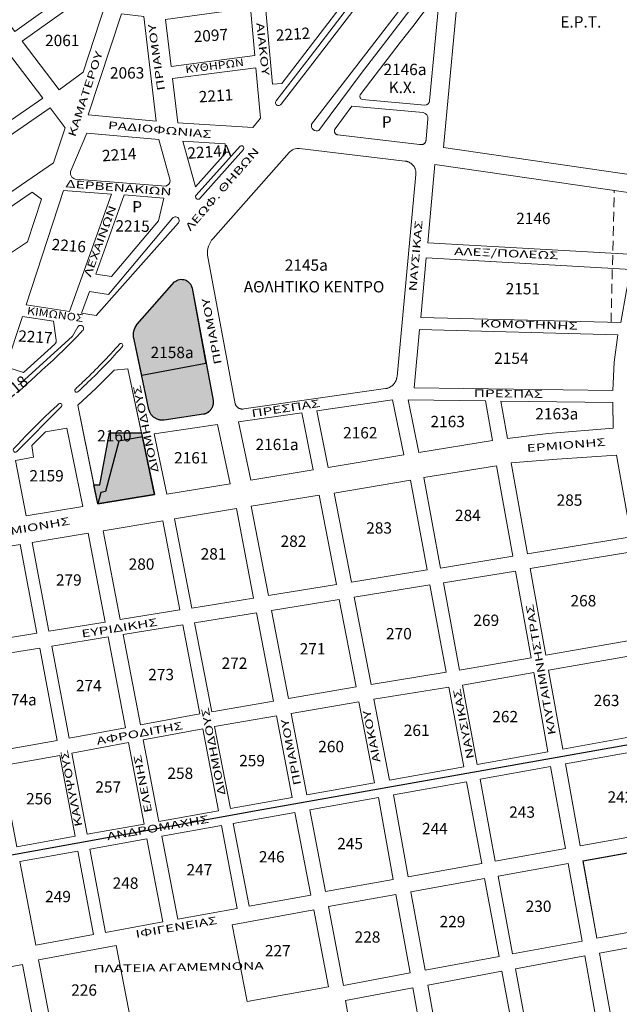
# Model space of a CAD drawing. Units: millimetres. Extents: x 471961 to 476655, y 4206724 to 4211499.
# Drawn here: x 474039 to 474436, y 4209455 to 4210106 of the extents above; entities that cross this region are included whole.
import ezdxf
from ezdxf.enums import TextEntityAlignment as Align

# ---------------------------------------------------------------- set-up
doc = ezdxf.new("R2010")
doc.units = ezdxf.units.MM
doc.linetypes.add('DASHED2', pattern=[9.524999999999999, 6.35, -3.175])
for name, color, linetype in [('EKLOGIKESPERIFEREIES', 6, 'Continuous'), ('SXOLEIA', 130, 'Continuous'), ('SXOLEIA DHMOTIKA', 140, 'Continuous'), ('SXOLEIA NHPIAGWGEIA', 130, 'Continuous')]:
    doc.layers.add(name, color=color, linetype=linetype)
for name, color, linetype, lineweight in [('XARTISAROIKTETR', 7, 'Continuous', 0), ('XARTISGRAMESOIKTETR', 7, 'Continuous', 0), ('XARTISONOMATAODWN', 7, 'Continuous', 0)]:
    doc.layers.add(name, color=color, linetype=linetype, lineweight=lineweight)
doc.styles.add('GREEKOD', font='wgsimpl.shx', dxfattribs={"width": 1.5, "height": 7})

msp = doc.modelspace()

# ---------------------------------------------------------------- hatches: boundary and pattern name
at = {"layer": 'SXOLEIA', "lineweight": 0}
h = msp.add_hatch(color=256, dxfattribs=at)
edge = h.paths.add_edge_path()
edge.add_arc((474146.3813275547, 4209927.374482536), 7.037643479275117, 10.531532895162172, 130.872413805877, ccw=False)
edge.add_line((474153.3004181628, 4209928.660799329), (474167.2538812822, 4209854.223269033))
edge.add_line((474167.2538812822, 4209854.223269033), (474167.2982380739, 4209853.861772603))
edge.add_line((474167.2982380739, 4209853.861772603), (474167.3239860013, 4209853.536429814))
edge.add_line((474167.3239860013, 4209853.536429814), (474167.3336280538, 4209853.323768241))
edge.add_line((474167.3336280538, 4209853.323768241), (474167.336485461, 4209852.926044533))
edge.add_line((474167.336485461, 4209852.926044533), (474167.3260543964, 4209852.635041824))
edge.add_line((474167.3260543964, 4209852.635041824), (474167.2966009252, 4209852.256746485))
edge.add_line((474167.2966009252, 4209852.256746485), (474167.1962853214, 4209851.568844778))
edge.add_line((474167.1962853214, 4209851.568844778), (474167.1099500908, 4209851.170909496))
edge.add_line((474167.1099500908, 4209851.170909496), (474166.9649000108, 4209850.652257744))
edge.add_line((474166.9649000108, 4209850.652257744), (474166.8178960605, 4209850.229031606))
edge.add_line((474166.8178960605, 4209850.229031606), (474166.6300781792, 4209849.775868761))
edge.add_line((474166.6300781792, 4209849.775868761), (474166.4545612865, 4209849.41140286))
edge.add_line((474166.4545612865, 4209849.41140286), (474166.230364721, 4209849.004011562))
edge.add_line((474166.230364721, 4209849.004011562), (474165.9002587278, 4209848.489349169))
edge.add_line((474165.9002587278, 4209848.489349169), (474165.6399521458, 4209848.13669051))
edge.add_line((474165.6399521458, 4209848.13669051), (474165.3459617613, 4209847.781928554))
edge.add_line((474165.3459617613, 4209847.781928554), (474165.0152157329, 4209847.427629263))
edge.add_line((474165.0152157329, 4209847.427629263), (474164.7278254369, 4209847.151931372))
edge.add_line((474164.7278254369, 4209847.151931372), (474164.3175820602, 4209846.802085618))
edge.add_line((474164.3175820602, 4209846.802085618), (474163.8900768506, 4209846.484336621))
edge.add_line((474163.8900768506, 4209846.484336621), (474163.589212861, 4209846.285751787))
edge.add_line((474163.589212861, 4209846.285751787), (474163.1641827827, 4209846.03664133))
edge.add_line((474163.1641827827, 4209846.03664133), (474162.8274751565, 4209845.863172915))
edge.add_line((474162.8274751565, 4209845.863172915), (474162.582700856, 4209845.749363197))
edge.add_line((474162.582700856, 4209845.749363197), (474162.1728380503, 4209845.580555364))
edge.add_line((474162.1728380503, 4209845.580555364), (474161.8794567179, 4209845.475598773))
edge.add_line((474161.8794567179, 4209845.475598773), (474161.5024547811, 4209845.358521713))
edge.add_line((474161.5024547811, 4209845.358521713), (474161.2431838938, 4209845.290754638))
edge.add_line((474161.2431838938, 4209845.290754638), (474160.8287649814, 4209845.200314015))
edge.add_line((474160.8287649814, 4209845.200314015), (474134.9235652192, 4209841.410291238))
edge.add_line((474134.9235652192, 4209841.410291238), (474134.2430820782, 4209841.342519807))
edge.add_line((474134.2430820782, 4209841.342519807), (474133.7002792964, 4209841.322353099))
edge.add_line((474133.7002792964, 4209841.322353099), (474133.2674553182, 4209841.329693861))
edge.add_line((474133.2674553182, 4209841.329693861), (474132.698125361, 4209841.371092062))
edge.add_line((474132.698125361, 4209841.371092062), (474132.2782379109, 4209841.424998354))
edge.add_line((474132.2782379109, 4209841.424998354), (474131.8570304158, 4209841.499406048))
edge.add_line((474131.8570304158, 4209841.499406048), (474131.4067907567, 4209841.609936429))
edge.add_line((474131.4067907567, 4209841.609936429), (474130.8310782744, 4209841.769450978))
edge.add_line((474130.8310782744, 4209841.769450978), (474130.3318603573, 4209841.949197262))
edge.add_line((474130.3318603573, 4209841.949197262), (474129.9181959043, 4209842.124043133))
edge.add_line((474129.9181959043, 4209842.124043133), (474129.461630417, 4209842.346241639))
edge.add_line((474129.461630417, 4209842.346241639), (474129.0954412702, 4209842.548316984))
edge.add_line((474129.0954412702, 4209842.548316984), (474128.7145089988, 4209842.783036444))
edge.add_line((474128.7145089988, 4209842.783036444), (474128.2704973113, 4209843.091374118))
edge.add_line((474128.2704973113, 4209843.091374118), (474127.9186993315, 4209843.365339101))
edge.add_line((474127.9186993315, 4209843.365339101), (474127.6145594055, 4209843.62599651))
edge.add_line((474127.6145594055, 4209843.62599651), (474127.2663104672, 4209843.955217844))
edge.add_line((474127.2663104672, 4209843.955217844), (474126.9157625138, 4209844.325018135))
edge.add_line((474126.9157625138, 4209844.325018135), (474126.6183650449, 4209844.674535366))
edge.add_line((474126.6183650449, 4209844.674535366), (474126.3444196372, 4209845.031445414))
edge.add_line((474126.3444196372, 4209845.031445414), (474126.0955522822, 4209845.390977978))
edge.add_line((474126.0955522822, 4209845.390977978), (474125.8462720534, 4209845.79302083))
edge.add_line((474125.8462720534, 4209845.79302083), (474125.6735028808, 4209846.102499723))
edge.add_line((474125.6735028808, 4209846.102499723), (474125.4955429778, 4209846.454894072))
edge.add_line((474125.4955429778, 4209846.454894072), (474125.3378800762, 4209846.803672715))
edge.add_line((474125.3378800762, 4209846.803672715), (474125.2066398206, 4209847.128550639))
edge.add_line((474125.2066398206, 4209847.128550639), (474125.0963497682, 4209847.433998528))
edge.add_line((474125.0963497682, 4209847.433998528), (474125.0021277094, 4209847.726656159))
edge.add_line((474125.0021277094, 4209847.726656159), (474124.8157826396, 4209848.44681172))
edge.add_line((474124.8157826396, 4209848.44681172), (474115.0014439923, 4209894.688796145))
edge.add_line((474115.0014439923, 4209894.688796145), (474114.9024977091, 4209895.226650456))
edge.add_arc((474125.9847377813, 4209897.773455086), 11.37111510988125, 141.9816053662873, 192.9424004716478, ccw=False)
edge.add_line((474117.0264248278, 4209904.77708899), (474141.7760568146, 4209932.69612769))
at = {"layer": 'SXOLEIA DHMOTIKA'}
h = msp.add_hatch(color=256, dxfattribs=at)
edge = h.paths.add_edge_path()
edge.add_arc((474146.3813275554, 4209927.374482538), 7.037643478323719, 10.53153288129272, 130.8724138201003, ccw=False)
edge.add_line((474153.3004181628, 4209928.660799329), (474162.543483174, 4209878.843345196))
edge.add_line((474162.543483174, 4209878.843345196), (474120.080258294, 4209870.7590684))
edge.add_line((474120.080258294, 4209870.7590684), (474115.0014439923, 4209894.688796145))
edge.add_line((474115.0014439923, 4209894.688796145), (474114.9024977091, 4209895.226650456))
edge.add_arc((474125.9847377813, 4209897.773455086), 11.37111510988125, 141.9816053662873, 192.9424004716478, ccw=False)
edge.add_line((474117.0264248278, 4209904.77708899), (474141.7760568146, 4209932.69612769))
at = {"layer": 'SXOLEIA NHPIAGWGEIA'}
msp.add_hatch(color=256, dxfattribs=at).paths.add_polyline_path([(474088.4725769642, 4209798.550057011), (474092.4599862322, 4209798.689966111), (474098.8199862321, 4209832.929966111), (474119.9504285361, 4209832.849622221), (474128.5806286908, 4209792.221463772), (474091.0390014156, 4209785.976663324)])

# ---------------------------------------------------------------- linework, layer by layer
at = {"layer": 'EKLOGIKESPERIFEREIES', "color": 6, "linetype": 'Continuous'}
msp.add_lwpolyline([(474760.5210391685, 4209683.157576961), (474199.5841319262, 4209583.808010658), (473862.1260871763, 4209522.699880209), (473903.3602468411, 4209610.294437816), (473884.40324587, 4209697.942787622), (473860.422555396, 4209809.376071633), (473795.1562711898, 4209903.365314079), (473743.8295060119, 4209979.055877685), (473693.6635545249, 4210037.454993923), (473631.6385033518, 4210112.023057057)], dxfattribs=at)
at = {"layer": 'SXOLEIA'}
msp.add_lwpolyline([(474141.7760568146, 4209932.69612769, -0.5793351399325909), (474153.3004181628, 4209928.660799329), (474167.2538812822, 4209854.223269033), (474167.2982380739, 4209853.861772603), (474167.3239860013, 4209853.536429814), (474167.3336280538, 4209853.323768241), (474167.336485461, 4209852.926044533), (474167.3260543964, 4209852.635041824), (474167.2966009252, 4209852.256746485), (474167.1962853214, 4209851.568844778), (474167.1099500908, 4209851.170909496), (474166.9649000108, 4209850.652257744), (474166.8178960605, 4209850.229031606), (474166.6300781792, 4209849.775868761), (474166.4545612865, 4209849.41140286), (474166.230364721, 4209849.004011562), (474165.9002587278, 4209848.489349169), (474165.6399521458, 4209848.13669051), (474165.3459617613, 4209847.781928554), (474165.0152157329, 4209847.427629263), (474164.7278254369, 4209847.151931372), (474164.3175820602, 4209846.802085618), (474163.8900768506, 4209846.484336621), (474163.589212861, 4209846.285751787), (474163.1641827827, 4209846.03664133), (474162.8274751565, 4209845.863172915), (474162.582700856, 4209845.749363197), (474162.1728380503, 4209845.580555364), (474161.8794567179, 4209845.475598773), (474161.5024547811, 4209845.358521713), (474161.2431838938, 4209845.290754638), (474160.8287649814, 4209845.200314015), (474134.9235652192, 4209841.410291238), (474134.2430820782, 4209841.342519807), (474133.7002792964, 4209841.322353099), (474133.2674553182, 4209841.329693861), (474132.698125361, 4209841.371092062), (474132.2782379109, 4209841.424998354), (474131.8570304158, 4209841.499406048), (474131.4067907567, 4209841.609936429), (474130.8310782744, 4209841.769450978), (474130.3318603573, 4209841.949197262), (474129.9181959043, 4209842.124043133), (474129.461630417, 4209842.346241639), (474129.0954412702, 4209842.548316984), (474128.7145089988, 4209842.783036444), (474128.2704973113, 4209843.091374118), (474127.9186993315, 4209843.365339101), (474127.6145594055, 4209843.62599651), (474127.2663104672, 4209843.955217844), (474126.9157625138, 4209844.325018135), (474126.6183650449, 4209844.674535366), (474126.3444196372, 4209845.031445414), (474126.0955522822, 4209845.390977978), (474125.8462720534, 4209845.79302083), (474125.6735028808, 4209846.102499723), (474125.4955429778, 4209846.454894072), (474125.3378800762, 4209846.803672715), (474125.2066398206, 4209847.128550639), (474125.0963497682, 4209847.433998528), (474125.0021277094, 4209847.726656159), (474124.8157826396, 4209848.44681172), (474115.0014439923, 4209894.688796145), (474114.9024977091, 4209895.226650456, -0.2260970829211238), (474117.0264248278, 4209904.77708899)], format="xyb", close=True, dxfattribs=at)
msp.add_lwpolyline([(474104.9246429766, 4209827.347343017), (474096.0146296162, 4209794.215448676), (474093.0062697917, 4209793.491596759), (474091.0390014156, 4209785.976663324), (474128.5806286908, 4209792.221463772), (474120.4669083588, 4209830.418204217), (474104.9246429766, 4209827.347343017)], dxfattribs=at)
at = {"layer": 'SXOLEIA DHMOTIKA'}
msp.add_lwpolyline([(474141.7760568146, 4209932.69612769, -0.5793351401089505), (474153.3004181628, 4209928.660799329), (474162.543483174, 4209878.843345196), (474120.080258294, 4209870.7590684), (474115.0014439923, 4209894.688796145), (474114.9024977091, 4209895.226650456, -0.2260970829211238), (474117.0264248278, 4209904.77708899), (474141.7760568146, 4209932.69612769)], format="xyb", close=True, dxfattribs=at)
at = {"layer": 'SXOLEIA NHPIAGWGEIA'}
msp.add_lwpolyline([(474088.4725769642, 4209798.550057011), (474092.4599862322, 4209798.689966111), (474098.8199862321, 4209832.929966111), (474119.9504285361, 4209832.849622221), (474128.5806286908, 4209792.221463772), (474091.0390014156, 4209785.976663324), (474088.4725769642, 4209798.550057011)], dxfattribs=at)
at = {"layer": 'XARTISGRAMESOIKTETR', "color": 251, "linetype": 'DASHED2'}
msp.add_line((474430.4145148081, 4209905.95060437), (474432.5145867355, 4209993.05503484, 2.012677550989918), dxfattribs=at)
at = {"layer": 'XARTISGRAMESOIKTETR', "color": 255}
for points in [[(474404.7089399961, 4210156.878181351), (474457.9180319611, 4210247.646592551), (474521.0572395435, 4210215.548433119), (474460.3613635702, 4210001.14184917), (474319.6454423364, 4210021.547038509), (474330.8636268165, 4210141.997123515), (474374.4360718242, 4210199.257462991), (474375.9499862322, 4210199.149966111), (474378.3599862322, 4210198.84996611)], [(474028.0439882839, 4210108.786198013), (474101.6739306994, 4210161.391875098), (474104.3670820962, 4210159.770422978), (474102.3399346196, 4210145.527289665), (474036.1678092537, 4210098.091620233)], [(474081.333973396, 4210071.333211995), (474065.4170301309, 4210059.58657823), (474041.0234150181, 4210091.699473765), (474095.9433675521, 4210131.077232162), (474099.9531584778, 4210128.135694277)], [(474106.5920398041, 4210109.882205131), (474121.5156973469, 4210108.108016432), (474129.6859597531, 4210038.970131404), (474084.6947309083, 4210043.058021103)], [(473905.8952766997, 4209994.003712391), (474031.2886667016, 4210084.67649017), (474054.5737468533, 4210054.022921891), (473925.0986435276, 4209964.71318891)], [(473929.4686481205, 4209958.047705545), (474059.4261461651, 4210047.634996547), (474069.342008441, 4210034.5812918), (474061.732489949, 4210011.331478389), (473946.3427407867, 4209932.309978829)], [(473950.6980511412, 4209925.637826653), (474047.6455562987, 4209992.016424472), (474053.8704963523, 4209987.352785583), (474044.6081224208, 4209959.10179679), (473963.7243819515, 4209905.469535262)], [(474110.9366031792, 4209875.283762611), (474128.5806286908, 4209792.221463772), (474091.0390014156, 4209785.976663324), (474077.7351824561, 4209851.154562161), (474089.8487575171, 4209862.437057257), (474101.7195743892, 4209874.380597911)], [(474092.459, 4209798.686000001), (474088.473, 4209798.55), (474077.7351824561, 4209851.154562161), (474089.8487575171, 4209862.437057257), (474101.7195743892, 4209874.380597911), (474110.9366031792, 4209875.283762611), (474119.95, 4209832.849999998), (474098.82, 4209832.93)], [(474235.819189648, 4209847.552564034), (474285.9487602915, 4209854.751774299), (474293.3270199351, 4209818.424348457), (474243.3390596844, 4209810.098927042)], [(474235.819189648, 4209847.552564034), (474285.9487602915, 4209854.751774299), (474293.3270199351, 4209818.424348457), (474243.3390596844, 4209810.098927042)], [(474296.1975861704, 4209854.842158088), (474347.4051795974, 4209854.086264303), (474352.0399308479, 4209827.839266744), (474303.2013205336, 4209820.046504552)], [(474296.1975861704, 4209854.842158088), (474347.4051795974, 4209854.086264303), (474352.0399308479, 4209827.839266744), (474303.2013205336, 4209820.046504552)], [(474074.3472714292, 4209817.750537681), (474081.1679652851, 4209784.334682001), (474043.6204413088, 4209778.088900674), (474036.4864076981, 4209814.621104201), (474048.5663133131, 4209816.931866931), (474047.3231418881, 4209824.658532361), (474056.5155764822, 4209833.716946301), (474070.6085439051, 4209836.067263511)], [(474128.2346702348, 4209832.35180761), (474170.1736820053, 4209838.481059485), (474178.4614300728, 4209799.308637425), (474136.729547438, 4209792.360705334)], [(474128.2346702348, 4209832.35180761), (474170.1736820053, 4209838.481059485), (474178.4614300728, 4209799.308637425), (474136.729547438, 4209792.360705334)], [(474364.4253759221, 4209813.182311072), (474394.7034657178, 4209815.480859187), (474434.0483785438, 4209818.116205058), (474443.6147138226, 4209764.296490402), (474375.2532877127, 4209753.070700429)], [(474306.5242278773, 4209803.357814912), (474354.6463991115, 4209811.061830514), (474365.384269973, 4209751.450085901), (474317.6786789191, 4209743.616239006)], [(474247.3965730669, 4209793.104741819), (474297.6923529338, 4209801.624357257), (474308.7557877518, 4209742.370250667), (474258.7113017293, 4209734.26022588)], [(474192.5299322352, 4209784.557691323), (474237.4598380991, 4209791.823036193), (474248.835842145, 4209732.659845331), (474203.9352862573, 4209725.383426884)], [(474141.8078802745, 4209776.110387759), (474182.6721113088, 4209782.865104138), (474194.0596972992, 4209723.783025369), (474153.1646341796, 4209717.155722304)], [(474094.5273822829, 4209768.295084594), (474133.9122123487, 4209774.805261097), (474145.2641870948, 4209715.875404995), (474105.8431654616, 4209709.486979656)], [(474047.6288648923, 4209760.542921503), (474084.6893215808, 4209766.627476661), (474095.967783162, 4209707.886611631), (474058.6774073791, 4209701.843470898)], [(474000.6891196456, 4209752.781935552), (474039.7340161838, 4209759.237930255), (474050.7778862424, 4209700.563303644), (474011.7117506709, 4209694.232389831)], [(474377.0262699635, 4209743.227914415), (474445.3649122948, 4209754.449963009), (474455.4090718435, 4209697.942033367), (474387.326685746, 4209686.04472019)], [(474319.5145150791, 4209733.783774379), (474367.1572522239, 4209741.607299886), (474377.4758270857, 4209684.323294763), (474330.2889612216, 4209676.077448029)], [(474260.6003413498, 4209724.435896426), (474310.5917121306, 4209732.537313554), (474321.3876178231, 4209674.716053056), (474271.7103024627, 4209666.656315201)], [(474205.8287082791, 4209715.559807627), (474250.7248817654, 4209722.835515877), (474261.8346371172, 4209665.057004754), (474217.049825203, 4209657.341418362)], [(474155.0570423779, 4209707.33193875), (474195.953119321, 4209713.959406112), (474207.1930734149, 4209655.64328418), (474166.3689550088, 4209648.610051283)], [(474107.7295552097, 4209699.662220773), (474147.1565952931, 4209706.051621441), (474158.4856421664, 4209647.240787473), (474119.1981038419, 4209639.931337937)], [(474060.5277452475, 4209692.012869582), (474097.8541729103, 4209698.061852749), (474109.3666472273, 4209638.102194675), (474071.9840267596, 4209631.147155254)], [(474013.5740428233, 4209684.403725781), (474052.6282241109, 4209690.732702328), (474064.1407123427, 4209629.568369103), (474025.3639073351, 4209622.792170153)], [(474389.0994802663, 4209676.202976369), (474457.1591263778, 4209688.096315762), (474466.3792365778, 4209636.224445751), (474398.5040696444, 4209623.993000347)], [(474332.1244832646, 4209666.246665766), (474379.248621606, 4209674.481550942), (474388.6625883506, 4209622.219516073), (474341.9176647651, 4209613.795846467)], [(474273.5993321055, 4209656.832037639), (474323.2235342903, 4209664.883158315), (474333.0616195197, 4209612.191841342), (474283.8712746273, 4209603.410740187)], [(474218.9427805986, 4209647.520220096), (474263.7232195293, 4209655.235053104), (474274.0260265945, 4209601.653238404), (474229.3214104197, 4209593.672896782)], [(474168.2608987631, 4209638.78867873), (474209.0860288105, 4209645.822085913), (474219.4761032831, 4209591.915384448), (474178.6928036322, 4209584.635047617)], [(474121.0837296284, 4209630.110557946), (474160.3772571215, 4209637.421121767), (474170.8165689993, 4209583.229039727), (474131.434961371, 4209576.19892272)], [(474073.8337725105, 4209621.319699779), (474111.2522730137, 4209628.281414685), (474121.589748137, 4209574.441427148), (474083.9229142351, 4209567.717419024)], [(474400.2768400435, 4209614.151390437), (474468.1280692532, 4209626.385602262), (474477.7889003776, 4209572.036598594), (474410.0451603858, 4209559.922146571)], [(474027.2436282477, 4209612.969111588), (474065.9906113868, 4209619.740099203), (474076.0470661188, 4209566.311480132), (474037.4842388476, 4209559.453657783)], [(474343.753100011, 4209603.965529076), (474390.4353587497, 4209612.377906163), (474400.201313527, 4209558.161794831), (474353.8527353469, 4209549.873388747)], [(474286.5054658817, 4209593.722892391), (474334.8970761764, 4209602.361409279), (474344.9930223908, 4209548.289027335), (474296.1844312439, 4209539.560702978)], [(474231.2141738092, 4209583.852694699), (474276.6610899201, 4209591.965546284), (474286.3405921506, 4209537.800352627), (474241.5421064252, 4209529.789145892)], [(474180.5845566571, 4209574.814665169), (474221.3688666727, 4209582.095182364), (474231.8982217993, 4209527.465852716), (474191.1256426832, 4209520.094257791)], [(474133.3207164092, 4209566.377469555), (474172.7083220241, 4209573.40865728), (474183.2527584991, 4209518.670857202), (474143.8484367811, 4209511.546640282)], [(474085.7727375266, 4209557.889551587), (474123.4755031752, 4209564.619973985), (474134.0034681974, 4209509.787870514), (474096.139694865, 4209502.811273077)], [(474411.8179321918, 4209550.08052885), (474479.6060582786, 4209562.202918334), (474489.5048023216, 4209511.598082863), (474421.0384727001, 4209498.892307919)], [(474411.8611437191, 4209549.840638227), (474479.6276233166, 4209562.092672509), (474489.5048023216, 4209511.598082863), (474421.0384727001, 4209498.892307919)], [(474039.3686974027, 4209549.605841212), (474077.8968894104, 4209556.483612696), (474088.2504513606, 4209501.476502118), (474049.9319003913, 4209494.404581869)], [(474355.6881876445, 4209540.042980029), (474401.9740853328, 4209548.320177111), (474411.2062065085, 4209497.067665615), (474365.302709869, 4209488.549033163)], [(474297.9766624267, 4209529.722565131), (474346.8284746883, 4209538.458618618), (474356.4537878853, 4209486.906876911), (474307.413407158, 4209477.806110972)], [(474243.5241570675, 4209519.98495301), (474288.1327834908, 4209527.962207656), (474297.5812107852, 4209475.981481625), (474253.5793433921, 4209467.815747792)], [(474179.8022271835, 4209507.884883437), (474233.7909321909, 4209517.645925601), (474243.5894626064, 4209466.808325225), (474189.7006081648, 4209457.125809843)], [(474051.811419145, 4209484.582579747), (474103.0944125832, 4209494.047166236), (474112.962885307, 4209443.274701933), (474061.5020811922, 4209433.941050897)], [(474367.1381098548, 4209478.71890462), (474412.9790015266, 4209487.225919032), (474428.6053857566, 4209400.475385525), (474383.1981469804, 4209392.7037414), (474367.1381098548, 4209478.71890462)], [(473985.3001985256, 4209470.867438153), (474041.2044586659, 4209481.485624388), (474050.6860443222, 4209431.936688391), (473994.7615865585, 4209421.353338798)], [(474309.2017947763, 4209467.967258015), (474358.2891878711, 4209477.076748368), (474374.3267469159, 4209391.181974395), (474324.7060570383, 4209382.670225625)], [(474299.3695984034, 4209466.142628668), (474314.8495261851, 4209380.979472945), (474269.8320572019, 4209373.257343583), (474254.7744568577, 4209457.866796806)]]:
    msp.add_lwpolyline(points, close=True, dxfattribs=at)
at = {"layer": 'XARTISGRAMESOIKTETR', "color": 255, "lineweight": 0}
msp.add_lwpolyline([(474315.3853304357, 4210144.534614912), (474315.1410380951, 4210144.345164189), (474248.9134475129, 4210058.405421562), (474232.3097329626, 4210036.871371586, 0.6207531446855936), (474237.2265789182, 4210032.864660129), (474244.6665344472, 4210042.889772575), (474265.112097196, 4210070.439542837), (474284.2908386042, 4210095.263892463), (474298.0921424521, 4210113.127858859), (474309.5316415449, 4210127.934780699), (474317.705741464, 4210138.515074262), (474318.1358863115, 4210139.272507048), (474318.3069561066, 4210139.828554023), (474318.3790310796, 4210140.408796506), (474318.3520827722, 4210140.92706021), (474317.9643933976, 4210142.94319521), (474317.8511298749, 4210143.532209423), (474317.6816641697, 4210143.981634672), (474317.2967103389, 4210144.426978623), (474316.840829947, 4210144.686583531), (474316.2549660512, 4210144.790385972), (474315.8501757316, 4210144.73697387), (474315.5971213435, 4210144.648197291)], format="xyb", close=True, dxfattribs=at)
for points in [[(474201.9276588911, 4210114.585520691), (474252.6772797742, 4210121.716535201), (474253.3471760171, 4210116.582945901), (474212.7366302061, 4210063.884971781), (474206.5989470882, 4210063.304638931), (474201.9276588911, 4210114.585520691)], [(474100.170847566, 4209990.767161572), (474072.2311035242, 4209913.210646861), (474043.6322145871, 4209917.595881891), (474068.4121839501, 4209993.188145051), (474100.1708475661, 4209990.767161571)], [(474030.1723250611, 4209876.529734381), (474041.8160009431, 4209872.757829431), (474062.5544361572, 4209891.604214261), (474062.8225328395, 4209891.881333248), (474063.0474197686, 4209892.182184228), (474063.2434394701, 4209892.53049625), (474063.3158647346, 4209892.694407616), (474063.3907554898, 4209892.89972677), (474063.4445883256, 4209893.086261629), (474063.4957371591, 4209893.32965774), (474063.5274560786, 4209893.587646189), (474063.5367902493, 4209893.812923908), (474063.5321801892, 4209893.991037609), (474063.5211032278, 4209894.130998384), (474063.5086168796, 4209894.234730342), (474061.7848377321, 4209906.718932801), (474041.1064192601, 4209909.889675741), (474030.1723250611, 4209876.529734381)]]:
    msp.add_lwpolyline(points, dxfattribs=at)
at = {"layer": 'XARTISGRAMESOIKTETR', "color": 255, "linetype": 'Continuous'}
for points in [[(474212.2016861936, 4210050.084773299), (474233.2049259737, 4210077.339471911), (474266.3527815696, 4210120.353541326, 1.061587961984551), (474262.6599891824, 4210122.114632795), (474254.6502459382, 4210111.720848771), (474231.3939852868, 4210081.542534307), (474208.9571849676, 4210052.427586475, 1.032389398313874)], [(474308.065433366, 4210026.614105024), (474308.0455014846, 4210026.400095635), (474308.0231468515, 4210026.160073067), (474307.9886418457, 4210025.902897604), (474307.9379301274, 4210025.674828787), (474307.8631365789, 4210025.432994321), (474307.7396815164, 4210025.137350639), (474307.591327565, 4210024.866137487), (474307.4356001135, 4210024.637624118), (474307.2699891184, 4210024.436057987), (474307.053228294, 4210024.218054229), (474306.7789559321, 4210023.997050066), (474306.5520866688, 4210023.850201819), (474306.3718704883, 4210023.752855446), (474306.1451409096, 4210023.651679218), (474305.8941795985, 4210023.564583248), (474305.6047097566, 4210023.493725097), (474305.3267524726, 4210023.453547766), (474305.0574390514, 4210023.439594278), (474304.8633535331, 4210023.444556122), (474304.630394394, 4210023.467210909), (474304.4241704611, 4210023.491592853), (474303.8168152685, 4210023.564190767), (474249.6525815518, 4210029.897615056), (474249.4453701818, 4210029.930716744), (474249.2425085639, 4210029.980832411), (474249.02402115, 4210030.055720565), (474248.8401908193, 4210030.137073023), (474248.6534469281, 4210030.238948113), (474248.4858488785, 4210030.349257943), (474248.2912953888, 4210030.504023377), (474248.1340324956, 4210030.65510535), (474247.9936451517, 4210030.815435539), (474247.8965710723, 4210030.944676597), (474247.7792283515, 4210031.128452776), (474247.6621353087, 4210031.357136402), (474247.5797401858, 4210031.565209394), (474247.5089553185, 4210031.810223663), (474247.4702016278, 4210032.012894745), (474247.4492956751, 4210032.203366427), (474247.4430378609, 4210032.394616739), (474247.4503653411, 4210032.572462896), (474247.4661091804, 4210032.719830113), (474247.4957785208, 4210032.8916801), (474247.5379699802, 4210033.063210427), (474247.5996417388, 4210033.251709637), (474247.6796947711, 4210033.442505507), (474247.7611994808, 4210033.601242681), (474247.857728339, 4210033.759691105), (474247.9354768827, 4210033.870606971), (474259.0143172447, 4210048.798995243), (474306.237752322, 4210044.662240169, -0.3799799090951351), (474309.3492886545, 4210040.398909444), (474308.1035287231, 4210027.023136363)], [(474138.859188641, 4209999.619142172), (474131.4390549076, 4210026.761414595), (474083.7748101249, 4210031.092173728), (474073.2589174589, 4210006.18638424, 0.4646231007970457), (474076.0671268518, 4210000.627814571), (474135.9255712816, 4209996.064766622, 0.3169826880427609)]]:
    msp.add_lwpolyline(points, format="xyb", close=True, dxfattribs=at)
at = {"layer": 'XARTISGRAMESOIKTETR', "color": 255, "lineweight": 0}
msp.add_lwpolyline([(474191.9469644779, 4210113.919066052), (474135.8099862322, 4210106.109966112), (474139.5251732806, 4210075.003625357), (474194.8317905701, 4210082.249766371)], close=True, dxfattribs=at)
at = {"layer": 'XARTISGRAMESOIKTETR', "color": 255}
for points in [[(474316.4973346618, 4210117.14775883), (474310.4576464419, 4210052.299390334, -0.3532615832559292), (474307.3541182388, 4210049.583594506), (474265.7749282912, 4210053.22591584, -0.4949278676549055), (474264.5474999064, 4210056.254789588), (474271.4901533721, 4210065.609802711), (474291.057506588, 4210090.937159036), (474299.2855659444, 4210101.58729597), (474306.2415119306, 4210110.590850034), (474310.4609345714, 4210116.05233578), (474312.3132314344, 4210118.449889611, -0.5647371088086247)], [(474187.0969111907, 4209848.640126868), (474186.9666734935, 4209848.630407214), (474186.8366077614, 4209848.624105878), (474186.7082789447, 4209848.621211474), (474186.5855084968, 4209848.62152615), (474186.4491820743, 4209848.625409655), (474186.3202662527, 4209848.632510957), (474186.1269657036, 4209848.649438041), (474185.9438869833, 4209848.67248086), (474185.7430991564, 4209848.705710804), (474185.5226592862, 4209848.751979825), (474185.2926440893, 4209848.811491664), (474185.0822606311, 4209848.87633029), (474184.9090393616, 4209848.937477066), (474184.711940478, 4209849.015956519), (474184.5389787116, 4209849.093006275), (474184.3434972106, 4209849.18981702), (474184.0758348289, 4209849.340368397), (474183.8333869008, 4209849.496426236), (474183.6128321629, 4209849.656565697), (474183.4327653171, 4209849.801703544), (474183.2934521805, 4209849.923906522), (474183.156275001, 4209850.053629931), (474183.0162213556, 4209850.196796448), (474182.8856547483, 4209850.341262236), (474182.7586575336, 4209850.493388215), (474182.6329028559, 4209850.657052891), (474182.525033135, 4209850.809488242), (474182.3703332292, 4209851.051683605), (474182.255975876, 4209851.253035448), (474182.1688144704, 4209851.422823554), (474182.0837354873, 4209851.605914162), (474181.9937873798, 4209851.82398319), (474181.8944161199, 4209852.107043579), (474163.4938842354, 4209950.268348619, -0.2038193249404952), (474167.2229634677, 4209961.401826011), (474217.5263309608, 4210018.143802023, -0.245424733283604), (474224.4480242242, 4210020.781984553), (474294.0208745702, 4210012.591427491), (474294.6492319181, 4210012.505783277), (474294.8565049458, 4210012.477456141), (474295.0404795549, 4210012.440158671), (474295.3481448628, 4210012.367630413), (474295.7114350668, 4210012.265182869), (474296.0961510039, 4210012.142644158), (474296.4659162578, 4210011.990929579), (474296.8516907442, 4210011.816187245), (474297.1339578308, 4210011.672238821), (474297.455521986, 4210011.490470142), (474297.7955895665, 4210011.275980564), (474298.078363455, 4210011.078600128), (474298.3307997468, 4210010.886386523), (474298.6613863788, 4210010.609305974), (474298.9343643445, 4210010.356116245), (474299.1715934987, 4210010.115640854), (474299.4304179703, 4210009.828349201), (474299.6895445052, 4210009.510194377), (474299.8866912014, 4210009.243817657), (474300.1403358462, 4210008.863211818), (474300.3406846465, 4210008.524901487), (474300.5070154328, 4210008.211490232), (474300.6614608362, 4210007.886155006), (474300.8073694647, 4210007.538273756), (474300.9317117345, 4210007.198637303), (474301.0490265296, 4210006.82447447), (474301.1463863201, 4210006.451312835), (474301.2219497833, 4210006.093753756), (474301.2904663868, 4210005.664400179), (474301.3238383623, 4210005.368977507), (474301.3543530352, 4210004.893948007), (474301.3584223577, 4210004.515924337), (474301.3499450497, 4210004.23655561), (474301.3041846007, 4210003.683227942), (474288.8708206723, 4209870.22416174), (474288.808095309, 4209869.710964127), (474288.7958321971, 4209869.632362365), (474288.7789582827, 4209869.530962439), (474288.7470775098, 4209869.35623695), (474288.6930430775, 4209869.09646807), (474288.6312353058, 4209868.837857448), (474288.5623154936, 4209868.582933825), (474288.4553366561, 4209868.235745986), (474288.3220558378, 4209867.860414009), (474288.1741066111, 4209867.495534997), (474288.0055394502, 4209867.127575005), (474287.8377548954, 4209866.799342219), (474287.6710248377, 4209866.502620308), (474287.4786350777, 4209866.189707975), (474287.2404125751, 4209865.846442685), (474287.05274529, 4209865.565574253), (474286.7813375784, 4209865.246989184), (474286.4758071679, 4209864.903908626), (474286.1303491499, 4209864.554964049), (474285.8623543138, 4209864.308822041), (474285.6299100231, 4209864.110746629), (474285.3744026109, 4209863.908049842), (474285.0802854426, 4209863.692579584), (474284.7763162137, 4209863.488320201), (474284.4881946906, 4209863.310672901), (474284.1819498762, 4209863.137692612), (474283.8238171701, 4209862.954743869), (474283.476899024, 4209862.79616626), (474283.1489313201, 4209862.662169769), (474282.7966770846, 4209862.534635407), (474282.4640380605, 4209862.429119711), (474282.1139250995, 4209862.333123565), (474281.7340602902, 4209862.245868144), (474281.236082828, 4209862.157294228), (474187.5905410137, 4209848.708384537)], [(474161.2179552487, 4209845.284588002), (474160.8287649814, 4209845.200314015), (474134.9235652192, 4209841.410291238), (474134.2430820782, 4209841.342519807), (474133.7002792964, 4209841.322353099), (474133.2674553182, 4209841.329693861), (474132.698125361, 4209841.371092062), (474132.2782379109, 4209841.424998354), (474131.8570304158, 4209841.499406048), (474131.4067907567, 4209841.609936429), (474130.8310782744, 4209841.769450978), (474130.3318603573, 4209841.949197262), (474129.9181959043, 4209842.124043133), (474129.461630417, 4209842.346241639), (474129.0954412702, 4209842.548316984), (474128.7145089988, 4209842.783036444), (474128.2704973113, 4209843.091374118), (474127.9186993315, 4209843.365339101), (474127.6145594055, 4209843.62599651), (474127.2663104672, 4209843.955217844), (474126.9157625138, 4209844.325018135), (474126.6183650449, 4209844.674535366), (474126.3444196372, 4209845.031445414), (474126.0955522822, 4209845.390977978), (474125.8462720534, 4209845.79302083), (474125.6735028808, 4209846.102499723), (474125.4955429778, 4209846.454894072), (474125.3378800762, 4209846.803672715), (474125.2066398206, 4209847.128550639), (474125.0963497682, 4209847.433998528), (474125.0021277094, 4209847.726656159), (474124.8157826396, 4209848.44681172), (474115.0014439923, 4209894.688796145), (474114.9024977091, 4209895.226650456, -0.2260970829211238), (474117.0264248278, 4209904.77708899), (474141.7760568146, 4209932.69612769, -0.5793351400113154), (474153.3004181628, 4209928.660799329), (474167.2538812822, 4209854.223269033), (474167.2978619436, 4209853.865536931), (474167.3237498836, 4209853.540437353), (474167.3345920719, 4209853.291657193), (474167.336783717, 4209852.944094486), (474167.3261157488, 4209852.636178155), (474167.2906700785, 4209852.200431197), (474167.186807645, 4209851.519915972), (474167.0944677698, 4209851.108478554), (474166.9618633648, 4209850.642677677), (474166.8205352164, 4209850.226063735), (474166.6233600845, 4209849.761007381), (474166.4432267369, 4209849.389395403), (474166.2163027715, 4209848.980222188), (474165.8932088083, 4209848.479246339), (474165.629491464, 4209848.123330699), (474165.3390461862, 4209847.774066208), (474165.0092960431, 4209847.421667041), (474164.7149570226, 4209847.140212379), (474164.320974948, 4209846.804788631), (474163.8826496924, 4209846.479196871), (474163.5571424341, 4209846.265710516), (474163.1605489913, 4209846.034660347), (474162.8170004553, 4209845.858095608), (474162.5590174416, 4209845.738878953), (474162.1422368813, 4209845.569002999), (474161.8642224818, 4209845.470497787), (474161.484061759, 4209845.354034472)], [(474103.8074811345, 4209889.861296842), (474105.4740009388, 4209891.722937545, -0.8834247456977666), (474107.3290642648, 4209890.046897103), (474105.3242115284, 4209887.810105519), (474104.6605673801, 4209887.076622513), (474103.6236392641, 4209885.937382002), (474102.0310122377, 4209884.203581935), (474100.4320290054, 4209882.482015037), (474099.3040617183, 4209881.278933899), (474098.0110762862, 4209879.911237608), (474097.0900853858, 4209878.944361957), (474095.9011126761, 4209877.705064706), (474095.2083495641, 4209876.987564657), (474094.0567559632, 4209875.802241887), (474093.1191243009, 4209874.843899718), (474091.7787661596, 4209873.484336736), (474090.3217837253, 4209872.020187961), (474088.7483694369, 4209870.454840893), (474087.2759697097, 4209869.00463854), (474086.002554098, 4209867.761682252), (474084.7353164418, 4209866.619431308), (474083.2678342141, 4209865.127067927), (474082.0325631602, 4209863.952282796), (474080.4721154164, 4209862.481595983), (474079.0439307913, 4209861.148461794), (474077.7657707533, 4209859.965687275, -0.8805704531732287), (474076.1601763627, 4209861.885760965), (474076.1601763627, 4209861.885760965), (474077.2354998839, 4209862.880776833), (474077.788789914, 4209863.395442194), (474079.2215859564, 4209864.736808347), (474080.1241739482, 4209865.588221073), (474081.213545473, 4209866.622506559), (474082.4010769002, 4209867.75839351), (474083.7277865771, 4209869.037892495), (474085.195788956, 4209870.466717474), (474086.6710215468, 4209871.916593224), (474088.1397702718, 4209873.37425358), (474089.3005746646, 4209874.536424302), (474090.7127548048, 4209875.962488987), (474091.9054092477, 4209877.177453795), (474093.0953759337, 4209878.39946688), (474094.192797184, 4209879.535210879), (474095.6118724369, 4209881.016482005), (474096.9252224362, 4209882.40026918), (474097.9508581853, 4209883.489634261), (474098.854745872, 4209884.456108227), (474099.7458125338, 4209885.414819295), (474100.8451348701, 4209886.605820573), (474101.5962491653, 4209887.424850103), (474102.545824702, 4209888.466492568), (474103.2245584533, 4209889.215312498)]]:
    msp.add_lwpolyline(points, format="xyb", close=True, dxfattribs=at)
at = {"layer": 'XARTISGRAMESOIKTETR', "color": 255, "linetype": 'Continuous'}
for points in [[(474140.4641031671, 4210067.058271411), (474195.5580880201, 4210074.276553831), (474198.5896428982, 4210040.886040021), (474193.4541172761, 4210034.770423621), (474143.9160326942, 4210037.847568641)], [(474134.7006118178, 4209988.134935302), (474108.4468602256, 4209990.136275773), (474089.6297146283, 4209937.902718189), (474100.0824082741, 4209936.223563788), (474131.0721418731, 4209973.029591627)]]:
    msp.add_lwpolyline(points, close=True, dxfattribs=at)
for points in [[(474175.163020945, 4210023.882522445), (474175.4537133132, 4210017.67171166), (474155.5315220688, 4209995.515280003), (474147.3031450456, 4210025.614043549), (474175.163020945, 4210023.882522445)], [(474175.163020945, 4210023.882522445), (474175.4537133132, 4210017.67171166), (474155.5315220688, 4209995.515280003), (474147.3031450456, 4210025.614043549), (474175.163020945, 4210023.882522445)], [(474101.7195743892, 4209874.380597911), (474110.9366031792, 4209875.283762611)], [(474184.1347245288, 4209840.129978373), (474192.2845949457, 4209801.609274564), (474233.4473137141, 4209808.45608407), (474225.9036762099, 4209846.128570126), (474184.1347245288, 4209840.129978373)]]:
    msp.add_lwpolyline(points, dxfattribs=at)
for points in [[(474155.9548967814, 4209990.003662544), (474185.1059197793, 4210022.423923997, -0.8404466488394169), (474187.3282256969, 4210020.262109004), (474158.5656550909, 4209987.815619089, -0.9235849659660332), (474155.9548967814, 4209990.003662544)], [(474140.3743225299, 4209974.761980424), (474097.9774304977, 4209924.40786299), (474085.4908136288, 4209926.413753374), (474080.289265942, 4209911.975041656), (474090.0140353719, 4209910.483885841), (474121.2902864065, 4209945.766009181), (474144.2763652276, 4209971.69615238, 1.030072643816576), (474140.3743225301, 4209974.761980423)], [(474065.3150838629, 4209852.177190329), (474064.0766907236, 4209851.055136829), (474059.6691309692, 4209846.988812489), (474055.4668284631, 4209843.002817886), (474051.504981751, 4209839.143595513), (474048.2084980255, 4209835.854775407), (474044.8849576457, 4209832.464947402), (474042.7574761666, 4209830.254841294), (474041.2316583946, 4209828.649969611), (474037.59119368, 4209824.731986269), (474035.3612510234, 4209822.31579008, 0.8888672162032336), (474037.2106930616, 4209820.429818246), (474066.9460632035, 4209850.438370744, 0.9335206707140383), (474065.3150838633, 4209852.177190329)]]:
    msp.add_lwpolyline(points, format="xyb", dxfattribs=at)
at = {"layer": 'XARTISGRAMESOIKTETR', "color": 255, "elevation": 2}
msp.add_lwpolyline([(474313.9677737901, 4210010.248392324), (474457.0284972378, 4209989.499676277), (474446.1000237748, 4209950.729964769), (474309.2056350654, 4209958.620494546)], close=True, dxfattribs=at)
msp.add_lwpolyline([(474313.9677737901, 4210010.248392324), (474457.0284972378, 4209989.499676277), (474446.1000237748, 4209950.729964769), (474309.2056350654, 4209958.620494546)], close=True, dxfattribs=at)
at = {"layer": 'XARTISGRAMESOIKTETR', "color": 255}
for points in [[(474440.5402911827, 4209926.948654396), (474436.9433562059, 4209905.761572039), (474304.560275226, 4209909.268803784), (474308.2523274112, 4209948.656409916), (474443.8057456454, 4209940.845574321), (474440.5402911827, 4209926.948654396)], [(474440.5402911827, 4209926.948654396), (474436.9433562059, 4209905.761572039), (474304.560275226, 4209909.268803784), (474308.2523274112, 4209948.656409916), (474443.8057456454, 4209940.845574321), (474440.5402911827, 4209926.948654396)], [(474432.3684948488, 4209879.63800713), (474431.6405436816, 4209860.920526341), (474300.2214000647, 4209862.695548893), (474303.8165835338, 4209901.286448939), (474434.8176033088, 4209897.815082684), (474432.3684948488, 4209879.63800713)], [(474432.3684948488, 4209879.63800713), (474431.6405436816, 4209860.920526341), (474300.2214000647, 4209862.695548893), (474303.8165835338, 4209901.286448939), (474434.8176033088, 4209897.815082684), (474432.3684948488, 4209879.63800713)], [(474388.8168953271, 4209832.445792951), (474361.9450566646, 4209829.233319309), (474357.5847132117, 4209853.939310586), (474431.5043969625, 4209852.921635539), (474431.7402254835, 4209836.040000551), (474388.8168953271, 4209832.445792951)], [(474388.8168953271, 4209832.445792951), (474361.9450566646, 4209829.233319309), (474357.5847132117, 4209853.939310586), (474431.5043969625, 4209852.921635539), (474431.7402254835, 4209836.040000551), (474388.8168953271, 4209832.445792951)], [(474233.4473137141, 4209808.45608407), (474192.2845949457, 4209801.609274564), (474184.1347245288, 4209840.129978373), (474225.9036762099, 4209846.128570126)], [(474225.9036762099, 4209846.128570126), (474233.4473137141, 4209808.45608407)], [(474483.5362146944, 4209491.593788818), (474441.1961476496, 4209425.985028634), (474433.1595222524, 4209431.601788254), (474422.8112677183, 4209489.050561335), (474478.4902622174, 4209499.383301195), (474483.5362146944, 4209491.593788818)]]:
    msp.add_lwpolyline(points, dxfattribs=at)
at = {"layer": 'XARTISGRAMESOIKTETR', "color": 255, "lineweight": 0}
msp.add_lwpolyline([(474038.192416399, 4209859.68640794), (474042.9262046066, 4209864.188044932), (474047.1087720458, 4209868.06252641), (474049.740943944, 4209870.449697661), (474054.1044213535, 4209874.297425736), (474058.073636602, 4209877.864358534), (474061.5229480825, 4209881.043125289), (474065.3306169905, 4209884.640544794), (474067.912941234, 4209887.134792174), (474071.2103386619, 4209890.38587361), (474074.3488231673, 4209893.551382304), (474076.8224995077, 4209896.096819037), (474079.7996584948, 4209899.221224525), (474080.7781499032, 4209900.262995047), (474081.2848760148, 4209900.805071578), (474081.4613691308, 4209901.16784371), (474081.5608689956, 4209901.533083473), (474081.5926736196, 4209901.870496409), (474081.571605439, 4209902.194205899), (474081.4795649304, 4209902.575587853), (474081.2946849615, 4209902.972509615), (474081.0369924345, 4209903.315824873), (474080.7044924409, 4209903.606304931), (474080.3353544013, 4209903.813109783), (474079.9744827216, 4209903.931939611), (474079.5903246243, 4209903.983755769), (474079.1784326333, 4209903.959918235), (474078.7821467906, 4209903.856635584), (474078.4444602895, 4209903.696520853), (474078.1513776609, 4209903.487910492), (474077.9898938178, 4209903.335013174), (474077.7963768826, 4209903.00757862), (474074.2651205011, 4209896.841521349), (474040.1103693735, 4209865.802828294, -0.1843659113237992), (474038.3918382436, 4209864.784022457)], format="xyb", dxfattribs=at)

# ---------------------------------------------------------------- texts
at = {"layer": 'XARTISAROIKTETR', "style": 'GREEKOD'}
for s, p in [('Ε.Ρ.Τ.', (474410.4206400999, 4210103.554011695)), ('2061', (474067.4944032566, 4210091.284795794)), ('2063', (474110.3926735485, 4210069.855345923)), ('2146a', (474294.1260679243, 4210072.136814591)), ('K.X.', (474292.4222592554, 4210060.215279615)), ('P', (474282.0798993277, 4210037.470091305)), ('Ρ', (474117.0030647441, 4209981.347721766)), ('2146', (474379.0145608372, 4209973.672570453)), ('2145a', (474228.8709584217, 4209942.846078192)), ('ΑΘΛΗΤΙΚΟ ΚΕΝΤΡΟ', (474233.9982701706, 4209928.49895169)), ('2151', (474372.0812927753, 4209927.249887933)), ('2158a', (474140.1607463955, 4209885.120261222)), ('2154', (474364.4784511246, 4209881.276994905)), ('2163a', (474394.5549728978, 4209844.547831539)), ('2163', (474322.3865783941, 4209839.447603904)), ('2160', (474101.9203972744, 4209830.023466785)), ('2162', (474264.5665701602, 4209832.020265253)), ('2161a', (474209.5536558625, 4209824.297256922)), ('2161', (474152.8031378817, 4209815.466105227)), ('2159', (474057.1367073525, 4209803.584795544)), ('285', (474402.9261053164, 4209787.517150537)), ('284', (474335.732750542, 4209777.409411506)), ('283', (474277.0085843341, 4209769.119902018)), ('282', (474220.4070157594, 4209760.373005431)), ('281', (474167.5535445266, 4209751.996822396)), ('280', (474119.9259217627, 4209745.239923981)), ('279', (474071.8345737277, 4209734.737312354)), ('268', (474412.1200597152, 4209721.018531737)), ('269', (474347.8762016864, 4209708.096695215)), ('270', (474290.1162859404, 4209699.232392737)), ('271', (474233.0469503329, 4209689.255394325)), ('272', (474181.4109225839, 4209679.734896277)), ('273', (474132.8811023489, 4209672.2584419)), ('274', (474085.0682979904, 4209664.918497959)), ('274a', (474039.2238367191, 4209655.611726943)), ('263', (474427.4333656687, 4209655.113312112)), ('262', (474360.3966846933, 4209644.434471388)), ('261', (474301.8581845639, 4209635.377478534)), ('260', (474245.2985133522, 4209624.672212671)), ('259', (474193.0108857818, 4209615.362059317)), ('258', (474145.5468339457, 4209606.97996984)), ('257', (474097.8895741472, 4209597.942176886)), ('256', (474052.0904033089, 4209590.168120481)), ('242', (474436.5885315446, 4209591.325709786)), ('243', (474371.5903500725, 4209581.333960483)), ('244', (474313.910382566, 4209570.464478922)), ('245', (474257.8601275946, 4209560.504289938)), ('246', (474206.0502939909, 4209551.782776867)), ('247', (474158.1593031604, 4209543.207686394)), ('248', (474109.3488598339, 4209534.398359478)), ('249', (474064.7043925494, 4209525.524268827)), ('230', (474382.4650714746, 4209519.090298221)), ('229', (474325.5598982275, 4209508.974284223)), ('228', (474269.3344652758, 4209498.794788401)), ('227', (474210.0121027183, 4209489.735668173)), ('226', (474081.9373926913, 4209463.729150827))]:
    msp.add_text(s, height=7.5, dxfattribs=at).set_placement(p, align=Align.MIDDLE)
for s, rotation, p in [('2097', 3.864128070901985, (474165.8343497238, 4210094.580211156)), ('2212', 3.864128070901985, (474220.140345037, 4210095.474701953)), ('2211', 3.864128070901985, (474169.196017373, 4210054.770815865)), ('2214A', 3.864128070901985, (474164.7718182667, 4210017.752754102)), ('2214', 3.864128070901985, (474105.2561774704, 4210015.844003265)), ('2215', 359.2768917069616, (474113.9930892692, 4209968.644462279)), ('2216', 355.6711757882721, (474071.7530108657, 4209955.715977288)), ('2217', 356.5966570136966, (474049.6774464365, 4209895.401801779)), ('2218', 39.19339662851171, (474035.0416575549, 4209860.618911616))]:
    msp.add_text(s, height=7.5, rotation=rotation, dxfattribs=at).set_placement(p, align=Align.MIDDLE)
at = {"layer": 'XARTISONOMATAODWN', "color": 7, "style": 'GREEKOD'}
for s, height, rotation, width, p in [('ΠΡΙΑΜΟΥ', 4.999999999999998, 98.18198987287401, 1.5, (474130.3982669161, 4210081.216904788)), ('ΑΙΑΚΟΥ', 5, 276.2140120278133, 1.5, (474199.544575472, 4210086.539060741)), ('ΚΑΜΑΤΕΡΟΥ', 5, 71.86221208476155, 1.5, (474083.4003437039, 4210056.736441173)), ('ΚΥΘΗΡΩΝ', 5, 7.350572781820508, 1.2, (474168.2783163181, 4210074.868191482)), ('ΡΑΔΙΟΦΩΝΙΑΣ', 5, 354.8923024855398, 1.5, (474131.9737471775, 4210032.634009307)), ('ΔΕΡΒΕΝΑΚΙΩΝ', 5, 355.4418464655257, 1.5, (474104.6812699956, 4209994.368854893)), ('ΛΕΧΑΙΝΩΝ', 4.999999999999999, 69.91345772261954, 1.5, (474093.1073359564, 4209959.473993162)), ('ΝΑΥΣΙΚΑΣ', 5, 84.96336271751323, 1.5, (474301.8906755389, 4209949.891333864)), ('ΑΛΕΞ/ΠΟΛΕΩΣ', 5, 357.5981501096488, 1.5, (474361.144234396, 4209950.948488726)), ('ΚΙΜΩΝΟΣ', 5, 352.0856364693561, 1.2, (474062.7586765742, 4209910.591032143)), ('ΚΟΜΟΤΗΝΗΣ', 5, 358.5766545001824, 1.5, (474376.0730211249, 4209903.797633845)), ('ΔΙΟΜΗΔΟΥΣ', 5, 101.9863892870932, 1.5, (474123.394133586, 4209835.64269224)), ('ΠΡΕΣΠΑΣ', 5, 359.1902504384448, 1.5, (474362.4872924812, 4209858.211566417)), ('ΠΡΕΣΠΑΣ', 4.999999999999999, 8.720882549453318, 1.5, (474215.4252420898, 4209848.528101385)), ('ΕΡΜΙΟΝΗΣ', 5, 4.617314129253024, 1.5, (474400.8434349856, 4209824.230061523)), ('ΕΡΜΙΟΝΗΣ', 5, 10.04642861350811, 1.5, (474046.7018629673, 4209769.660665464)), ('ΕΥΡΙΔΙΚΗΣ', 5, 8.963342448447513, 1.5, (474105.463605332, 4209703.439362079)), ('ΔΙΟΜΗΔΟΥΣ', 5, 101.0299115705286, 1.5, (474168.0273280611, 4209622.490890634)), ('ΑΦΡΟΔΙΤΗΣ', 5, 10.36102947592916, 1.5, (474118.8251595626, 4209633.823383742)), ('ΚΑΛΥΨΟΥΣ', 5, 100.9208789136048, 1.5, (474074.1285038454, 4209598.009738449)), ('ΕΛΕΝΗΣ', 5, 101.0299115705286, 1.5, (474121.3932108534, 4209601.157679495)), ('ΑΝΔΡΟΜΑΧΗΣ', 5, 9.862371933298967, 1.5, (474130.874017354, 4209571.361708046)), ('ΠΛΑΤΕΙΑ ΑΓΑΜΕΜΝΟΝΑ', 5, 1.057961969198936, 1.5, (474144.5057917483, 4209479.131634573))]:
    msp.add_text(s, height=height, rotation=rotation, dxfattribs=dict(at, width=width)).set_placement(p, align=Align.MIDDLE)
at = {"layer": 'XARTISONOMATAODWN', "color": 7, "style": 'GREEKOD', "width": 1.5}
for s, height, rotation, p in [('ΛΕΩΦ. ΘΗΒΩΝ', 5, 48.99180553697394, (474152.2223220505, 4209966.012179351)), ('ΠΡΙΑΜΟΥ', 4.999999999999999, 100.7822244168735, (474172.9631026435, 4209878.679208133)), ('ΚΛΥΤΑΙΜΝΗΣΤΡΑΣ', 5, 99.89362349211295, (474393.9435932318, 4209633.755952681)), ('ΝΑΥΣΙΚΑΣ', 5, 101.1754422838799, (474339.8938797421, 4209617.944242042)), ('ΑΙΑΚΟΥ', 5, 101.1754422838799, (474277.9345637393, 4209615.632920472)), ('ΠΡΙΑΜΟΥ', 5, 101.1754422838799, (474225.5163753324, 4209600.602850795)), ('ΙΦΙΓΕΝΕΙΑΣ', 5, 9.809902101950025, (474116.4129578859, 4209499.164580831))]:
    msp.add_text(s, height=height, rotation=rotation, dxfattribs=at).set_placement(p)

doc.saveas('drawing.dxf')
